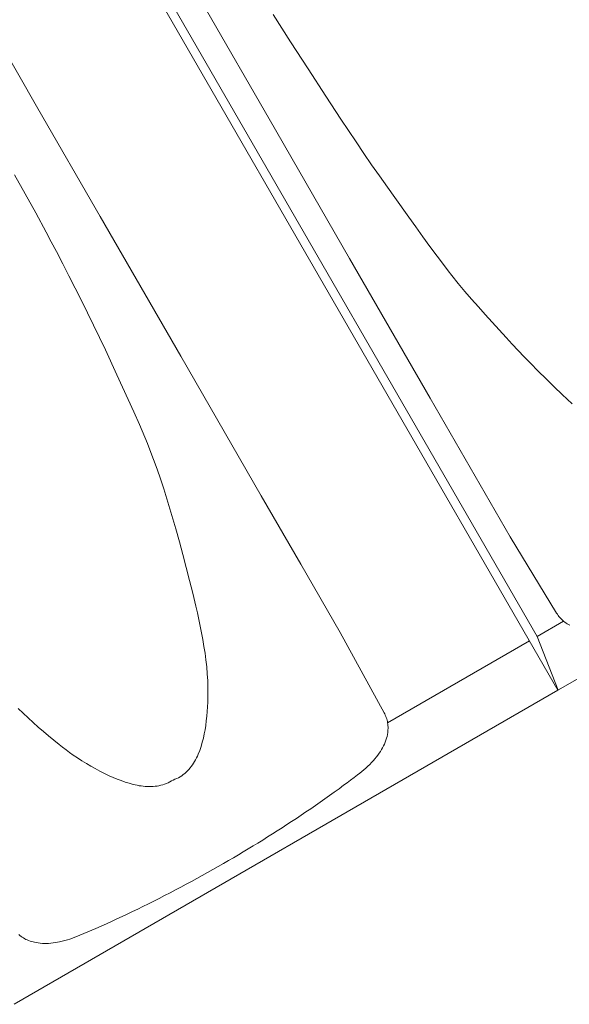
# Model space of a CAD drawing. Units: millimetres. Extents: x 6064 to 34595, y -943 to 3594.
# Drawn here: x 9037 to 9123, y 1168 to 1323 of the extents above; entities that cross this region are included whole.
import ezdxf

# ---------------------------------------------------------------- set-up
doc = ezdxf.new("R2010")
doc.units = ezdxf.units.MM
doc.header["$LTSCALE"] = 20
doc.layers.add('Maserung', color=7, linetype='Continuous', lineweight=18)
doc.layers.add('Ziegel', color=7, linetype='Continuous', lineweight=18)

msp = doc.modelspace()

# ---------------------------------------------------------------- linework, layer by layer
at = {"layer": 'Maserung'}
for p, q in [((9118.38, 1225.948, 0), (9038.354, 1364.558, 0)), ((9076.917, 1323.57, 5.718), (9078.284, 1321.425, 5.667)), ((9078.284, 1321.425, 5.667), (9079.661, 1319.285, 5.612)), ((9079.661, 1319.285, 5.612), (9082.432, 1315.018, 5.492)), ((9082.432, 1315.018, 5.492), (9085.21, 1310.755, 5.37)), ((9085.21, 1310.755, 5.37), (9087.571, 1307.145, 5.265)), ((9087.571, 1307.145, 5.265), (9088.761, 1305.346, 5.208)), ((9088.761, 1305.346, 5.208), (9089.961, 1303.553, 5.147)), ((9089.961, 1303.553, 5.147), (9091.172, 1301.764, 5.081)), ((9091.172, 1301.764, 5.081), (9092.394, 1299.983, 5.009)), ((9092.394, 1299.983, 5.009), (9093.629, 1298.21, 4.932)), ((9038.009, 1295.413, 5.884), (9036.336, 1298.407, 5.907)), ((9093.629, 1298.21, 4.932), (9094.877, 1296.448, 4.849)), ((9039.662, 1292.407, 5.851), (9038.009, 1295.413, 5.884)), ((9094.877, 1296.448, 4.849), (9096.026, 1294.844, 4.77)), ((9096.026, 1294.844, 4.77), (9098.219, 1291.754, 4.625)), ((9041.291, 1289.389, 5.806), (9039.662, 1292.407, 5.851)), ((9098.219, 1291.754, 4.625), (9099.317, 1290.21, 4.554)), ((9042.094, 1287.874, 5.777), (9041.291, 1289.389, 5.806)), ((9099.317, 1290.21, 4.554), (9100.421, 1288.671, 4.479)), ((9042.89, 1286.356, 5.745), (9042.094, 1287.874, 5.777)), ((9100.421, 1288.671, 4.479), (9101.537, 1287.132, 4.402)), ((9043.882, 1284.441, 5.7), (9042.89, 1286.356, 5.745)), ((9101.537, 1287.132, 4.402), (9102.664, 1285.603, 4.319)), ((9044.867, 1282.523, 5.652), (9043.882, 1284.441, 5.7)), ((9102.664, 1285.603, 4.319), (9103.811, 1284.088, 4.228)), ((9103.811, 1284.088, 4.228), (9104.393, 1283.338, 4.179)), ((9104.393, 1283.338, 4.179), (9104.983, 1282.594, 4.127)), ((9045.843, 1280.601, 5.6), (9044.867, 1282.523, 5.652)), ((9104.983, 1282.594, 4.127), (9106.004, 1281.342, 4.03)), ((9106.004, 1281.342, 4.03), (9107.043, 1280.105, 3.926)), ((9046.812, 1278.675, 5.544), (9045.843, 1280.601, 5.6)), ((9107.043, 1280.105, 3.926), (9108.097, 1278.881, 3.816)), ((9047.773, 1276.742, 5.484), (9046.812, 1278.675, 5.544)), ((9108.097, 1278.881, 3.816), (9109.162, 1277.667, 3.704)), ((9048.724, 1274.803, 5.419), (9047.773, 1276.742, 5.484)), ((9109.162, 1277.667, 3.704), (9110.245, 1276.454, 3.587)), ((9110.245, 1276.454, 3.587), (9111.335, 1275.248, 3.47)), ((9111.335, 1275.248, 3.47), (9113.529, 1272.848, 3.236)), ((9049.661, 1272.859, 5.348), (9048.724, 1274.803, 5.419)), ((9050.581, 1270.906, 5.269), (9049.661, 1272.859, 5.348)), ((9113.529, 1272.848, 3.236), (9114.466, 1271.833, 3.137)), ((9052.385, 1267.02, 5.105), (9050.581, 1270.906, 5.269)), ((9114.466, 1271.833, 3.137), (9115.411, 1270.826, 3.037)), ((9115.411, 1270.826, 3.037), (9116.364, 1269.826, 2.935)), ((9116.364, 1269.826, 2.935), (9117.326, 1268.835, 2.831)), ((9117.326, 1268.835, 2.831), (9118.557, 1267.589, 2.699)), ((9118.557, 1267.589, 2.699), (9119.799, 1266.355, 2.565)), ((9053.281, 1265.074, 5.021), (9052.385, 1267.02, 5.105)), ((9119.799, 1266.355, 2.565), (9121.052, 1265.131, 2.432)), ((9054.169, 1263.125, 4.935), (9053.281, 1265.074, 5.021)), ((9121.052, 1265.131, 2.432), (9122.316, 1263.919, 2.298)), ((9055.052, 1261.166, 4.845), (9054.169, 1263.125, 4.935)), ((9122.316, 1263.919, 2.298), (9123.871, 1262.457, 2.136)), ((9055.921, 1259.202, 4.75), (9055.052, 1261.166, 4.845)), ((9056.346, 1258.216, 4.7), (9055.921, 1259.202, 4.75)), ((9056.765, 1257.227, 4.646), (9056.346, 1258.216, 4.7)), ((9057.174, 1256.235, 4.589), (9056.765, 1257.227, 4.646)), ((9057.574, 1255.239, 4.529), (9057.174, 1256.235, 4.589)), ((9058.157, 1253.72, 4.428), (9057.574, 1255.239, 4.529)), ((9058.712, 1252.192, 4.317), (9058.157, 1253.72, 4.428)), ((9059.241, 1250.655, 4.198), (9058.712, 1252.192, 4.317)), ((9059.749, 1249.112, 4.073), (9059.241, 1250.655, 4.198)), ((9060.241, 1247.544, 3.94), (9059.749, 1249.112, 4.073)), ((9060.714, 1245.971, 3.803), (9060.241, 1247.544, 3.94)), ((9061.631, 1242.816, 3.527), (9060.714, 1245.971, 3.803)), ((9062.202, 1240.803, 3.353), (9061.631, 1242.816, 3.527)), ((9062.755, 1238.785, 3.178), (9062.202, 1240.803, 3.353)), ((9063.292, 1236.763, 3.004), (9062.755, 1238.785, 3.178)), ((9063.813, 1234.737, 2.831), (9063.292, 1236.763, 3.004)), ((9064.315, 1232.717, 2.659), (9063.813, 1234.737, 2.831)), ((9064.797, 1230.692, 2.489), (9064.315, 1232.717, 2.659)), ((9065.035, 1229.645, 2.4), (9064.797, 1230.692, 2.489)), ((9065.265, 1228.596, 2.311), (9065.035, 1229.645, 2.4)), ((9065.484, 1227.545, 2.222), (9065.265, 1228.596, 2.311)), ((9065.692, 1226.492, 2.131), (9065.484, 1227.545, 2.222)), ((9065.886, 1225.436, 2.04), (9065.692, 1226.492, 2.131)), ((9118.38, 1225.948, 0), (9121.686, 1217.526)), ((9066.066, 1224.379, 1.948), (9065.886, 1225.436, 2.04)), ((9066.228, 1223.319, 1.855), (9066.066, 1224.379, 1.948)), ((9066.373, 1222.256, 1.76), (9066.228, 1223.319, 1.855)), ((9066.498, 1221.154, 1.66), (9066.373, 1222.256, 1.76)), ((9066.593, 1220.049, 1.558), (9066.498, 1221.154, 1.66)), ((9066.657, 1218.943, 1.454), (9066.593, 1220.049, 1.558)), ((9066.689, 1217.835, 1.349), (9066.657, 1218.943, 1.454)), ((9066.664, 1215.628, 1.14), (9066.685, 1216.363, 1.209)), ((9066.685, 1216.363, 1.209), (9066.693, 1217.099, 1.279)), ((9066.693, 1217.099, 1.279), (9066.689, 1217.835, 1.349)), ((9066.58, 1214.159, 1.003), (9066.629, 1214.893, 1.071)), ((9066.629, 1214.893, 1.071), (9066.664, 1215.628, 1.14)), ((9036.914, 1214.612, 2.298), (9038.469, 1213.15, 2.136)), ((9066.436, 1212.695, 0.871), (9066.516, 1213.427, 0.936)), ((9066.516, 1213.427, 0.936), (9066.58, 1214.159, 1.003)), ((9038.469, 1213.15, 2.136), (9039.254, 1212.428, 2.055)), ((9039.254, 1212.428, 2.055), (9040.047, 1211.714, 1.973)), ((9040.047, 1211.714, 1.973), (9040.847, 1211.009, 1.89)), ((9066.236, 1211.3, 0.749), (9066.34, 1211.966, 0.806)), ((9066.34, 1211.966, 0.806), (9066.436, 1212.695, 0.871)), ((9040.847, 1211.009, 1.89), (9041.656, 1210.315, 1.807)), ((9041.656, 1210.315, 1.807), (9042.476, 1209.634, 1.722)), ((9065.969, 1209.972, 0.637), (9066.113, 1210.634, 0.692)), ((9066.113, 1210.634, 0.692), (9066.236, 1211.3, 0.749)), ((9042.476, 1209.634, 1.722), (9043.307, 1208.966, 1.636)), ((9043.307, 1208.966, 1.636), (9043.856, 1208.541, 1.579)), ((9065.398, 1208.048, 0.485), (9065.613, 1208.675, 0.533)), ((9065.613, 1208.675, 0.533), (9065.803, 1209.318, 0.584)), ((9065.803, 1209.318, 0.584), (9065.969, 1209.972, 0.637)), ((9043.856, 1208.541, 1.579), (9044.412, 1208.125, 1.521)), ((9044.412, 1208.125, 1.521), (9044.976, 1207.72, 1.462)), ((9044.976, 1207.72, 1.462), (9045.546, 1207.323, 1.402)), ((9045.546, 1207.323, 1.402), (9046.222, 1206.87, 1.331)), ((9064.886, 1206.856, 0.397), (9065.025, 1207.145, 0.418)), ((9065.025, 1207.145, 0.418), (9065.156, 1207.44, 0.439)), ((9065.156, 1207.44, 0.439), (9065.398, 1208.048, 0.485)), ((9046.222, 1206.87, 1.331), (9046.907, 1206.43, 1.26)), ((9046.907, 1206.43, 1.26), (9047.599, 1206.002, 1.189)), ((9047.599, 1206.002, 1.189), (9048.299, 1205.587, 1.118)), ((9048.299, 1205.587, 1.118), (9049.007, 1205.187, 1.048)), ((9063.888, 1205.285, 0.293), (9064.075, 1205.525, 0.308)), ((9064.075, 1205.525, 0.308), (9064.254, 1205.774, 0.324)), ((9064.254, 1205.774, 0.324), (9064.424, 1206.033, 0.34)), ((9064.424, 1206.033, 0.34), (9064.586, 1206.299, 0.358)), ((9064.586, 1206.299, 0.358), (9064.74, 1206.574, 0.377)), ((9064.74, 1206.574, 0.377), (9064.886, 1206.856, 0.397)), ((9049.007, 1205.187, 1.048), (9049.723, 1204.802, 0.978)), ((9049.723, 1204.802, 0.978), (9050.448, 1204.432, 0.909)), ((9050.448, 1204.432, 0.909), (9051.182, 1204.08, 0.841)), ((9051.182, 1204.08, 0.841), (9051.792, 1203.804, 0.786)), ((9062.325, 1203.908, 0.227), (9062.577, 1204.069, 0.232)), ((9062.577, 1204.069, 0.232), (9062.819, 1204.242, 0.239)), ((9062.819, 1204.242, 0.239), (9063.052, 1204.428, 0.247)), ((9063.052, 1204.428, 0.247), (9063.274, 1204.626, 0.257)), ((9063.274, 1204.626, 0.257), (9063.488, 1204.835, 0.268)), ((9063.488, 1204.835, 0.268), (9063.693, 1205.054, 0.28)), ((9063.693, 1205.054, 0.28), (9063.888, 1205.285, 0.293)), ((9051.792, 1203.804, 0.786), (9052.411, 1203.542, 0.731)), ((9052.411, 1203.542, 0.731), (9053.039, 1203.299, 0.678)), ((9053.039, 1203.299, 0.678), (9053.672, 1203.076, 0.625)), ((9053.672, 1203.076, 0.625), (9054.308, 1202.878, 0.574)), ((9054.308, 1202.878, 0.574), (9054.947, 1202.707, 0.525)), ((9054.947, 1202.707, 0.525), (9055.585, 1202.567, 0.478)), ((9055.585, 1202.567, 0.478), (9055.903, 1202.51, 0.455)), ((9055.903, 1202.51, 0.455), (9056.221, 1202.462, 0.433)), ((9056.221, 1202.462, 0.433), (9056.537, 1202.423, 0.412)), ((9056.537, 1202.423, 0.412), (9056.853, 1202.394, 0.392)), ((9058.401, 1202.41, 0.305), (9058.703, 1202.449, 0.291)), ((9058.703, 1202.449, 0.291), (9059.003, 1202.5, 0.278)), ((9059.003, 1202.5, 0.278), (9059.299, 1202.564, 0.266)), ((9059.299, 1202.564, 0.266), (9059.592, 1202.641, 0.255)), ((9059.592, 1202.641, 0.255), (9059.88, 1202.733, 0.246)), ((9059.88, 1202.733, 0.246), (9060.165, 1202.839, 0.238)), ((9060.165, 1202.839, 0.238), (9060.446, 1202.959, 0.231)), ((9060.446, 1202.959, 0.231), (9060.722, 1203.095, 0.226)), ((9060.722, 1203.095, 0.226), (9060.993, 1203.246, 0.222)), ((9060.993, 1203.246, 0.222), (9061.246, 1203.388, 0.22)), ((9061.246, 1203.388, 0.22), (9061.508, 1203.508, 0.219)), ((9061.508, 1203.508, 0.219), (9061.791, 1203.627, 0.22)), ((9061.791, 1203.627, 0.22), (9062.063, 1203.761, 0.223)), ((9062.063, 1203.761, 0.223), (9062.325, 1203.908, 0.227)), ((9056.853, 1202.394, 0.392), (9057.166, 1202.375, 0.373)), ((9057.166, 1202.375, 0.373), (9057.478, 1202.367, 0.355)), ((9057.478, 1202.367, 0.355), (9057.788, 1202.37, 0.337)), ((9057.788, 1202.37, 0.337), (9058.096, 1202.384, 0.321)), ((9058.096, 1202.384, 0.321), (9058.401, 1202.41, 0.305))]:
    msp.add_line(p, q, dxfattribs=at)
at = {"layer": 'Ziegel'}
for p, q in [((9037.14, 1363.857), (9121.639, 1217.499)), ((9039.962, 1308.804, 10.629), (9030.166, 1325.771, 10.629)), ((9066.495, 1324.124, 10.629), (9076.291, 1307.157, 10.629)), ((9049.757, 1291.837, 10.629), (9039.962, 1308.804, 10.629)), ((9076.291, 1307.157, 10.629), (9088.941, 1285.246, 10.629)), ((9062.407, 1269.927, 10.629), (9049.757, 1291.837, 10.629)), ((9088.941, 1285.246, 10.629), (9101.591, 1263.336, 10.629)), ((9075.057, 1248.016, 10.629), (9062.407, 1269.927, 10.629)), ((9207.042, 1266.806), (9121.639, 1217.499)), ((9101.591, 1263.336, 10.629), (9107.874, 1252.454, 10.629)), ((9107.874, 1252.454, 10.629), (9114.156, 1241.572, 10.629)), ((9081.255, 1237.281, 10.629), (9075.057, 1248.016, 10.629)), ((9114.156, 1241.572, 10.629), (9121.441, 1229.606, 10.411)), ((9087.453, 1226.546, 10.629), (9081.255, 1237.281, 10.629)), ((9121.441, 1229.606, 10.411), (9121.554, 1229.419, 10.407)), ((9121.554, 1229.419, 10.407), (9121.676, 1229.239, 10.397)), ((9121.676, 1229.239, 10.397), (9121.806, 1229.065, 10.38)), ((9121.806, 1229.065, 10.38), (9121.944, 1228.898, 10.356)), ((9121.944, 1228.898, 10.356), (9122.089, 1228.738, 10.326)), ((9122.089, 1228.738, 10.326), (9122.245, 1228.581, 10.289)), ((9122.52, 1228.338, 0), (9118.38, 1225.948, 0)), ((9122.245, 1228.581, 10.289), (9122.407, 1228.433, 10.245)), ((9122.407, 1228.433, 10.245), (9122.575, 1228.293, 10.195)), ((9122.575, 1228.293, 10.195), (9122.747, 1228.161, 10.141)), ((9122.747, 1228.161, 10.141), (9122.925, 1228.037, 10.08)), ((9122.925, 1228.037, 10.08), (9123.12, 1227.914, 10.01)), ((9123.12, 1227.914, 10.01), (9123.32, 1227.8, 9.935)), ((9123.32, 1227.8, 9.935), (9123.522, 1227.695, 9.856)), ((9094.344, 1213.961, 10.411), (9087.453, 1226.546, 10.629)), ((9094.902, 1212.393, 10.245), (9117.166, 1225.247, 10.245)), ((9121.639, 1217.499), (9036.237, 1168.192)), ((9094.446, 1213.774, 10.407), (9094.344, 1213.961, 10.411)), ((9094.539, 1213.583, 10.398), (9094.446, 1213.774, 10.407)), ((9094.623, 1213.388, 10.381), (9094.539, 1213.583, 10.398)), ((9094.699, 1213.19, 10.359), (9094.623, 1213.388, 10.381)), ((9094.764, 1212.989, 10.33), (9094.699, 1213.19, 10.359)), ((9094.822, 1212.781, 10.294), (9094.764, 1212.989, 10.33)), ((9094.87, 1212.572, 10.252), (9094.822, 1212.781, 10.294)), ((9094.908, 1212.362, 10.205), (9094.87, 1212.572, 10.252)), ((9094.937, 1212.152, 10.152), (9094.908, 1212.362, 10.205)), ((9094.957, 1211.942, 10.095), (9094.937, 1212.152, 10.152)), ((9094.968, 1211.717, 10.028), (9094.957, 1211.942, 10.095)), ((9094.969, 1211.493, 9.956), (9094.968, 1211.717, 10.028)), ((9094.733, 1209.956, 9.34), (9094.809, 1210.243, 9.47)), ((9094.809, 1210.243, 9.47), (9094.871, 1210.535, 9.596)), ((9094.871, 1210.535, 9.596), (9094.919, 1210.832, 9.716)), ((9094.919, 1210.832, 9.716), (9094.945, 1211.051, 9.8)), ((9094.945, 1211.051, 9.8), (9094.962, 1211.271, 9.88)), ((9094.962, 1211.271, 9.88), (9094.969, 1211.493, 9.956)), ((9094.109, 1208.455, 8.561), (9094.262, 1208.75, 8.726)), ((9094.262, 1208.75, 8.726), (9094.403, 1209.051, 8.888)), ((9094.403, 1209.051, 8.888), (9094.531, 1209.359, 9.048)), ((9094.531, 1209.359, 9.048), (9094.645, 1209.674, 9.205)), ((9094.645, 1209.674, 9.205), (9094.733, 1209.956, 9.34)), ((9093.148, 1207.015, 7.68), (9093.366, 1207.298, 7.863)), ((9093.366, 1207.298, 7.863), (9093.574, 1207.589, 8.045)), ((9093.574, 1207.589, 8.045), (9093.772, 1207.886, 8.227)), ((9093.772, 1207.886, 8.227), (9093.946, 1208.168, 8.395)), ((9093.946, 1208.168, 8.395), (9094.109, 1208.455, 8.561)), ((9091.477, 1205.262, 6.472), (9091.793, 1205.552, 6.681)), ((9091.793, 1205.552, 6.681), (9092.1, 1205.849, 6.891)), ((9092.1, 1205.849, 6.891), (9092.398, 1206.154, 7.103)), ((9092.398, 1206.154, 7.103), (9092.686, 1206.467, 7.317)), ((9092.686, 1206.467, 7.317), (9092.921, 1206.738, 7.499)), ((9092.921, 1206.738, 7.499), (9093.148, 1207.015, 7.68)), ((9089.641, 1203.787, 5.386), (9090.186, 1204.199, 5.69)), ((9090.186, 1204.199, 5.69), (9090.516, 1204.455, 5.881)), ((9090.516, 1204.455, 5.881), (9090.84, 1204.715, 6.074)), ((9090.84, 1204.715, 6.074), (9091.162, 1204.986, 6.272)), ((9091.162, 1204.986, 6.272), (9091.477, 1205.262, 6.472)), ((9087.27, 1202.032, 4.183), (9087.998, 1202.565, 4.532)), ((9087.998, 1202.565, 4.532), (9088.549, 1202.972, 4.808)), ((9088.549, 1202.972, 4.808), (9089.095, 1203.378, 5.092)), ((9089.095, 1203.378, 5.092), (9089.641, 1203.787, 5.386)), ((9085.059, 1200.45, 3.227), (9085.79, 1200.968, 3.526)), ((9085.79, 1200.968, 3.526), (9086.533, 1201.5, 3.847)), ((9086.533, 1201.5, 3.847), (9087.27, 1202.032, 4.183)), ((9082.829, 1198.9, 2.411), (9083.578, 1199.416, 2.669)), ((9083.578, 1199.416, 2.669), (9084.321, 1199.932, 2.941)), ((9084.321, 1199.932, 2.941), (9085.059, 1200.45, 3.227)), ((9080.576, 1197.381, 1.729), (9081.314, 1197.874, 1.937)), ((9081.314, 1197.874, 1.937), (9082.074, 1198.386, 2.167)), ((9082.074, 1198.386, 2.167), (9082.829, 1198.9, 2.411)), ((9078.333, 1195.912, 1.184), (9079.085, 1196.4, 1.352)), ((9079.085, 1196.4, 1.352), (9079.832, 1196.889, 1.534)), ((9079.832, 1196.889, 1.534), (9080.576, 1197.381, 1.729)), ((9076.054, 1194.46, 0.759), (9076.817, 1194.942, 0.887)), ((9076.817, 1194.942, 0.887), (9077.577, 1195.426, 1.029)), ((9077.577, 1195.426, 1.029), (9078.333, 1195.912, 1.184)), ((9073.765, 1193.042, 0.459), (9074.527, 1193.51, 0.545)), ((9074.527, 1193.51, 0.545), (9075.286, 1193.98, 0.645)), ((9075.286, 1193.98, 0.645), (9076.054, 1194.46, 0.759)), ((9070.69, 1191.198, 0.247), (9071.462, 1191.655, 0.28)), ((9071.462, 1191.655, 0.28), (9072.233, 1192.115, 0.326)), ((9072.233, 1192.115, 0.326), (9073, 1192.577, 0.386)), ((9073, 1192.577, 0.386), (9073.765, 1193.042, 0.459)), ((9068.31, 1189.818, 0.228), (9069.138, 1190.294, 0.22)), ((9069.138, 1190.294, 0.22), (9069.915, 1190.745, 0.227)), ((9069.915, 1190.745, 0.227), (9070.69, 1191.198, 0.247)), ((9065.805, 1188.408, 0.341), (9066.641, 1188.874, 0.288)), ((9066.641, 1188.874, 0.288), (9067.476, 1189.344, 0.25)), ((9067.476, 1189.344, 0.25), (9068.31, 1189.818, 0.228)), ((9062.45, 1186.588, 0.703), (9063.29, 1187.036, 0.59)), ((9063.29, 1187.036, 0.59), (9064.129, 1187.489, 0.492)), ((9064.129, 1187.489, 0.492), (9064.967, 1187.947, 0.409)), ((9064.967, 1187.947, 0.409), (9065.805, 1188.408, 0.341)), ((9059.891, 1185.25, 1.14), (9060.743, 1185.691, 0.979)), ((9060.743, 1185.691, 0.979), (9061.596, 1186.137, 0.834)), ((9061.596, 1186.137, 0.834), (9062.45, 1186.588, 0.703)), ((9056.485, 1183.539, 1.937), (9057.335, 1183.959, 1.715)), ((9057.335, 1183.959, 1.715), (9058.186, 1184.384, 1.508)), ((9058.186, 1184.384, 1.508), (9059.038, 1184.814, 1.317)), ((9059.038, 1184.814, 1.317), (9059.891, 1185.25, 1.14)), ((9053.199, 1181.964, 2.941), (9054.018, 1182.349, 2.669)), ((9054.018, 1182.349, 2.669), (9054.839, 1182.74, 2.411)), ((9054.839, 1182.74, 2.411), (9055.661, 1183.137, 2.167)), ((9055.661, 1183.137, 2.167), (9056.485, 1183.539, 1.937)), ((9049.906, 1180.461, 4.183), (9050.736, 1180.832, 3.847)), ((9050.736, 1180.832, 3.847), (9051.568, 1181.21, 3.526)), ((9051.568, 1181.21, 3.526), (9052.382, 1181.584, 3.227)), ((9052.382, 1181.584, 3.227), (9053.199, 1181.964, 2.941)), ((9046.572, 1179.019, 5.69), (9047.201, 1179.284, 5.386)), ((9047.201, 1179.284, 5.386), (9047.829, 1179.553, 5.092)), ((9047.829, 1179.553, 5.092), (9048.453, 1179.822, 4.808)), ((9048.453, 1179.822, 4.808), (9049.08, 1180.096, 4.532)), ((9049.08, 1180.096, 4.532), (9049.906, 1180.461, 4.183)), ((9037.005, 1179.126, 10.245), (9037.172, 1178.985, 10.195)), ((9037.172, 1178.985, 10.195), (9037.345, 1178.854, 10.141)), ((9037.345, 1178.854, 10.141), (9037.523, 1178.73, 10.08)), ((9037.523, 1178.73, 10.08), (9037.718, 1178.607, 10.01)), ((9037.718, 1178.607, 10.01), (9037.917, 1178.493, 9.935)), ((9037.917, 1178.493, 9.935), (9038.12, 1178.388, 9.856)), ((9038.12, 1178.388, 9.856), (9038.326, 1178.293, 9.772)), ((9038.326, 1178.293, 9.772), (9038.534, 1178.206, 9.685)), ((9038.534, 1178.206, 9.685), (9038.767, 1178.12, 9.585)), ((9038.767, 1178.12, 9.585), (9039.002, 1178.044, 9.481)), ((9039.002, 1178.044, 9.481), (9039.238, 1177.978, 9.374)), ((9039.238, 1177.978, 9.374), (9039.475, 1177.92, 9.264)), ((9039.475, 1177.92, 9.264), (9039.714, 1177.872, 9.152)), ((9039.714, 1177.872, 9.152), (9040.038, 1177.82, 8.997)), ((9040.038, 1177.82, 8.997), (9040.362, 1177.782, 8.839)), ((9040.362, 1177.782, 8.839), (9040.686, 1177.758, 8.679)), ((9040.686, 1177.758, 8.679), (9041.011, 1177.747, 8.517)), ((9041.011, 1177.747, 8.517), (9041.335, 1177.748, 8.354)), ((9041.335, 1177.748, 8.354), (9041.659, 1177.76, 8.19)), ((9041.659, 1177.76, 8.19), (9042.01, 1177.785, 8.01)), ((9042.01, 1177.785, 8.01), (9042.36, 1177.822, 7.831)), ((9042.36, 1177.822, 7.831), (9042.708, 1177.87, 7.651)), ((9042.708, 1177.87, 7.651), (9043.056, 1177.928, 7.472)), ((9043.056, 1177.928, 7.472), (9043.402, 1177.997, 7.294)), ((9043.402, 1177.997, 7.294), (9043.811, 1178.089, 7.083)), ((9043.811, 1178.089, 7.083), (9044.218, 1178.195, 6.874)), ((9044.218, 1178.195, 6.874), (9044.624, 1178.311, 6.667)), ((9044.624, 1178.311, 6.667), (9045.027, 1178.438, 6.462)), ((9045.027, 1178.438, 6.462), (9045.418, 1178.572, 6.264)), ((9045.418, 1178.572, 6.264), (9045.808, 1178.714, 6.068)), ((9045.808, 1178.714, 6.068), (9046.19, 1178.862, 5.878)), ((9046.19, 1178.862, 5.878), (9046.572, 1179.019, 5.69))]:
    msp.add_line(p, q, dxfattribs=at)

doc.saveas('drawing.dxf')
